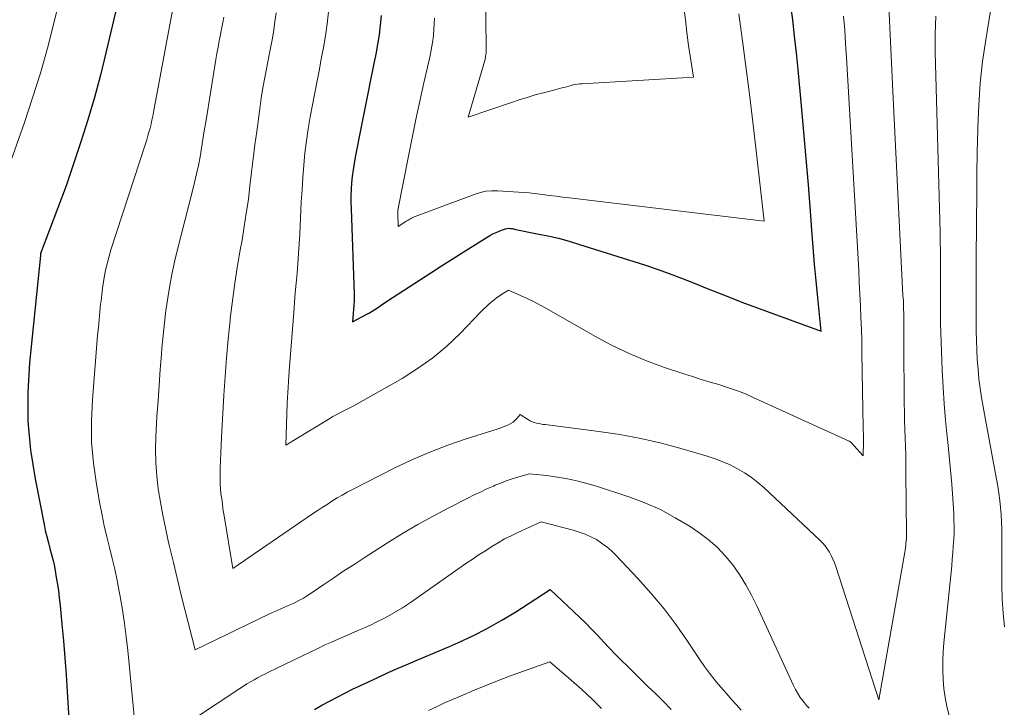
# Model space of a CAD drawing. Units: feet. Extents: x 1204172 to 1206195, y 7076370 to 7083870.
# Drawn here: x 1205123 to 1205171, y 7080022 to 7080056 of the extents above; entities that cross this region are included whole.
import ezdxf

# ---------------------------------------------------------------- set-up
doc = ezdxf.new("R2010")
doc.units = ezdxf.units.FT
doc.header["$MEASUREMENT"] = 0
doc.layers.add('Level 44', color=7, linetype='Continuous', lineweight=0)
doc.layers.add('Level 45', color=7, linetype='Continuous', lineweight=0)

msp = doc.modelspace()

# ---------------------------------------------------------------- linework, layer by layer
at = {"layer": 'Level 44', "color": 32, "linetype": 'Continuous', "lineweight": 30, "flags": 128}
for points, elevation in [([(1205128.09, 7080057.35), (1205127.32, 7080054.05), (1205127.05, 7080052.96), (1205126.76, 7080051.87), (1205126.44, 7080050.79), (1205126.1, 7080049.71), (1205125.38, 7080047.57), (1205124.15, 7080044.35), (1205124.13, 7080044.27), (1205124.12, 7080044.17), (1205123.59, 7080038.93), (1205123.51, 7080037.51), (1205123.51, 7080036.09), (1205123.64, 7080034.67), (1205123.86, 7080033.27), (1205124.3, 7080031.05), (1205124.36, 7080030.75), (1205124.43, 7080030.46), (1205124.51, 7080030.16), (1205124.58, 7080029.87), (1205124.66, 7080029.58), (1205124.74, 7080029.29), (1205124.8, 7080028.99), (1205124.86, 7080028.69), (1205124.88, 7080028.56), (1205124.94, 7080028.2), (1205125, 7080027.83), (1205125.04, 7080027.47), (1205125.08, 7080027.1), (1205125.17, 7080026.19), (1205125.24, 7080025.37), (1205125.31, 7080024.55), (1205125.37, 7080023.72), (1205125.43, 7080022.9), (1205125.73, 7080017.79)], 2250), ([(1205140.76, 7080055.87), (1205140.71, 7080055.4), (1205140.65, 7080054.93), (1205140.58, 7080054.46), (1205140.49, 7080053.99), (1205140.38, 7080053.46), (1205140.23, 7080052.73), (1205140.08, 7080051.99), (1205139.94, 7080051.26), (1205139.79, 7080050.52), (1205139.48, 7080048.97), (1205139.43, 7080048.66), (1205139.38, 7080048.35), (1205139.34, 7080048.03), (1205139.31, 7080047.72), (1205139.29, 7080047.4), (1205139.28, 7080047.08), (1205139.28, 7080046.77), (1205139.29, 7080046.45), (1205139.43, 7080042.28), (1205139.43, 7080042.22), (1205139.43, 7080042.15), (1205139.43, 7080042.08), (1205139.43, 7080042.02), (1205139.43, 7080041.95), (1205139.43, 7080041.88), (1205139.42, 7080041.81), (1205139.42, 7080041.75), (1205139.36, 7080040.93), (1205140.06, 7080041.31), (1205140.19, 7080041.38), (1205140.32, 7080041.46), (1205140.44, 7080041.54), (1205140.57, 7080041.62), (1205140.69, 7080041.7), (1205140.81, 7080041.79), (1205140.94, 7080041.87), (1205141.06, 7080041.95), (1205143.17, 7080043.32), (1205143.7, 7080043.66), (1205144.22, 7080043.99), (1205144.75, 7080044.33), (1205145.28, 7080044.66), (1205146.06, 7080045.14), (1205146.21, 7080045.22), (1205146.36, 7080045.29), (1205146.51, 7080045.36), (1205146.67, 7080045.42), (1205146.82, 7080045.47), (1205146.9, 7080045.49), (1205146.99, 7080045.5), (1205147.07, 7080045.49), (1205147.15, 7080045.48), (1205147.32, 7080045.43), (1205148.37, 7080045.23), (1205148.89, 7080045.13), (1205149.41, 7080045.01), (1205149.93, 7080044.87), (1205150.44, 7080044.71), (1205153.61, 7080043.71), (1205154.22, 7080043.5), (1205154.81, 7080043.29), (1205155.41, 7080043.07), (1205155.99, 7080042.83), (1205156.58, 7080042.59), (1205157.17, 7080042.36), (1205157.76, 7080042.13), (1205158.36, 7080041.9), (1205162.23, 7080040.47), (1205162.06, 7080042.11), (1205161.98, 7080042.93), (1205161.9, 7080043.75), (1205161.84, 7080044.58), (1205161.77, 7080045.4), (1205161.71, 7080046.33), (1205161.61, 7080047.61), (1205161.5, 7080048.9), (1205161.39, 7080050.19), (1205161.27, 7080051.47), (1205161.1, 7080053.25), (1205161.02, 7080054.05), (1205160.93, 7080054.86), (1205160.84, 7080055.66), (1205160.73, 7080056.46)], 2240), ([(1205137.5, 7080022.02), (1205137.86, 7080022.23), (1205138.23, 7080022.43), (1205138.61, 7080022.63), (1205138.98, 7080022.82), (1205139.36, 7080023.01), (1205140.1, 7080023.36), (1205140.59, 7080023.59), (1205141.09, 7080023.82), (1205141.58, 7080024.04), (1205142.08, 7080024.25), (1205142.58, 7080024.46), (1205143.08, 7080024.67), (1205143.58, 7080024.88), (1205144.08, 7080025.1), (1205144.52, 7080025.29), (1205145.23, 7080025.62), (1205145.93, 7080025.97), (1205146.61, 7080026.36), (1205147.28, 7080026.76), (1205149, 7080027.87), (1205150.45, 7080026.51), (1205150.75, 7080026.23), (1205151.04, 7080025.93), (1205151.33, 7080025.63), (1205151.61, 7080025.33), (1205151.89, 7080025.02), (1205152.18, 7080024.72), (1205152.47, 7080024.43), (1205152.77, 7080024.14), (1205153.77, 7080023.15), (1205154.16, 7080022.78), (1205154.53, 7080022.41), (1205154.91, 7080022.03)], 2250)]:
    msp.add_lwpolyline(points, dxfattribs=dict(at, elevation=elevation))
at = {"layer": 'Level 45', "color": 32, "linetype": 'Continuous', "lineweight": 0, "flags": 128}
for points, elevation in [([(1205145.81, 7080060.31), (1205145.88, 7080054.25), (1205145.88, 7080054.18), (1205145.88, 7080054.11), (1205145.87, 7080054.04), (1205145.86, 7080053.97), (1205145.85, 7080053.89), (1205145.84, 7080053.82), (1205145.83, 7080053.75), (1205145.81, 7080053.68), (1205145, 7080050.92), (1205147.11, 7080051.64), (1205147.49, 7080051.76), (1205147.88, 7080051.88), (1205148.27, 7080052), (1205148.67, 7080052.1), (1205149.23, 7080052.25), (1205149.34, 7080052.28), (1205149.46, 7080052.31), (1205149.57, 7080052.34), (1205149.68, 7080052.37), (1205149.8, 7080052.4), (1205149.91, 7080052.43), (1205150.02, 7080052.46), (1205150.12, 7080052.49), (1205150.23, 7080052.51), (1205150.34, 7080052.53), (1205150.45, 7080052.54), (1205150.56, 7080052.55), (1205155.99, 7080052.87), (1205155.76, 7080054.41), (1205155.67, 7080055.04), (1205155.6, 7080055.66), (1205155.53, 7080056.29)], 2236), ([(1205135.62, 7080056), (1205135.57, 7080055.59), (1205135.51, 7080055.18), (1205135.45, 7080054.77), (1205135.37, 7080054.36), (1205135.29, 7080053.95), (1205135.21, 7080053.54), (1205135.17, 7080053.35), (1205135.07, 7080052.85), (1205134.98, 7080052.34), (1205134.9, 7080051.84), (1205134.83, 7080051.33), (1205134.68, 7080050.22), (1205134.59, 7080049.56), (1205134.51, 7080048.89), (1205134.43, 7080048.23), (1205134.35, 7080047.57), (1205134.27, 7080046.9), (1205134.17, 7080046.24), (1205134.07, 7080045.58), (1205133.96, 7080044.92), (1205133.89, 7080044.53), (1205133.74, 7080043.68), (1205133.61, 7080042.82), (1205133.49, 7080041.96), (1205133.39, 7080041.1), (1205133.38, 7080041), (1205133.28, 7080040.09), (1205133.2, 7080039.18), (1205133.13, 7080038.27), (1205133.07, 7080037.35), (1205132.96, 7080035.29), (1205132.94, 7080034.92), (1205132.92, 7080034.54), (1205132.91, 7080034.16), (1205132.9, 7080033.79), (1205132.89, 7080033.53), (1205132.89, 7080033.28), (1205132.89, 7080033.03), (1205132.91, 7080032.79), (1205132.93, 7080032.54), (1205132.97, 7080032.3), (1205133, 7080032.05), (1205133.03, 7080031.81), (1205133.07, 7080031.56), (1205133.51, 7080028.9), (1205137.4, 7080031.56), (1205137.63, 7080031.72), (1205137.87, 7080031.88), (1205138.11, 7080032.03), (1205138.35, 7080032.19), (1205138.6, 7080032.34), (1205138.85, 7080032.48), (1205139.1, 7080032.62), (1205139.35, 7080032.75), (1205141.39, 7080033.79), (1205142.25, 7080034.2), (1205143.12, 7080034.58), (1205144.01, 7080034.92), (1205144.9, 7080035.22), (1205146.46, 7080035.72), (1205146.59, 7080035.76), (1205146.71, 7080035.81), (1205146.84, 7080035.86), (1205146.96, 7080035.91), (1205147.08, 7080035.97), (1205147.19, 7080036.04), (1205147.28, 7080036.12), (1205147.37, 7080036.21), (1205147.53, 7080036.41), (1205147.94, 7080036.15), (1205148.03, 7080036.1), (1205148.12, 7080036.05), (1205148.22, 7080036.02), (1205148.33, 7080035.99), (1205148.43, 7080035.97), (1205148.53, 7080035.95), (1205148.64, 7080035.93), (1205148.75, 7080035.92), (1205151.37, 7080035.58), (1205152.4, 7080035.43), (1205153.42, 7080035.24), (1205154.43, 7080035.01), (1205155.44, 7080034.74), (1205156.67, 7080034.38), (1205157.05, 7080034.25), (1205157.43, 7080034.11), (1205157.79, 7080033.95), (1205158.15, 7080033.77), (1205158.49, 7080033.57), (1205158.82, 7080033.35), (1205159.14, 7080033.1), (1205159.44, 7080032.84), (1205162.16, 7080030.29), (1205162.29, 7080030.16), (1205162.42, 7080030.01), (1205162.53, 7080029.86), (1205162.63, 7080029.7), (1205162.72, 7080029.53), (1205162.8, 7080029.36), (1205162.88, 7080029.18), (1205162.94, 7080029), (1205165.04, 7080022.49), (1205166.31, 7080029.69), (1205166.33, 7080029.8), (1205166.35, 7080029.91), (1205166.36, 7080030.02), (1205166.37, 7080030.14), (1205166.38, 7080030.25), (1205166.39, 7080030.36), (1205166.39, 7080030.47), (1205166.4, 7080030.58), (1205166.37, 7080033.59), (1205166.37, 7080034.01), (1205166.36, 7080034.43), (1205166.34, 7080034.85), (1205166.33, 7080035.28), (1205166.31, 7080035.7), (1205166.3, 7080036.12), (1205166.29, 7080036.54), (1205166.28, 7080036.96), (1205166.26, 7080039.92), (1205166.26, 7080040.18), (1205166.26, 7080040.45), (1205166.26, 7080040.71), (1205166.26, 7080040.98), (1205166.26, 7080041.27), (1205166.26, 7080041.39), (1205166.25, 7080041.51), (1205166.25, 7080041.62), (1205166.25, 7080041.74), (1205166.24, 7080041.86), (1205166.24, 7080041.98), (1205166.23, 7080042.09), (1205166.22, 7080042.21), (1205165.74, 7080051.84), (1205165.41, 7080059.08)], 2244), ([(1205125.25, 7080057.44), (1205124.78, 7080055.51), (1205124.46, 7080054.28), (1205124.12, 7080053.07), (1205123.74, 7080051.86), (1205123.34, 7080050.66), (1205121.93, 7080046.71)], 2252), ([(1205169.93, 7080038.16), (1205169.89, 7080038.63), (1205169.85, 7080039.09), (1205169.82, 7080039.56), (1205169.81, 7080040.02), (1205169.8, 7080040.49), (1205169.8, 7080042.31), (1205169.8, 7080043.04), (1205169.8, 7080043.77), (1205169.8, 7080044.5), (1205169.81, 7080045.23), (1205169.81, 7080045.95), (1205169.82, 7080047.04), (1205169.83, 7080048.12), (1205169.85, 7080049.21), (1205169.87, 7080050.3), (1205169.88, 7080050.44), (1205169.92, 7080051.51), (1205169.99, 7080052.57), (1205170.11, 7080053.63), (1205170.26, 7080054.69), (1205170.75, 7080057.73)], 2248), ([(1205130.56, 7080056.12), (1205129.64, 7080051.16), (1205129.6, 7080050.97), (1205129.56, 7080050.77), (1205129.52, 7080050.58), (1205129.47, 7080050.38), (1205129.42, 7080050.19), (1205129.37, 7080050), (1205129.31, 7080049.81), (1205129.25, 7080049.62), (1205127.56, 7080044.44), (1205127.47, 7080044.13), (1205127.39, 7080043.83), (1205127.32, 7080043.52), (1205127.25, 7080043.2), (1205127.2, 7080042.89), (1205127.15, 7080042.57), (1205127.11, 7080042.26), (1205127.08, 7080041.94), (1205127.06, 7080041.81), (1205127.02, 7080041.43), (1205126.98, 7080041.04), (1205126.95, 7080040.66), (1205126.91, 7080040.28), (1205126.66, 7080037.13), (1205126.62, 7080036.1), (1205126.62, 7080035.07), (1205126.71, 7080034.04), (1205126.85, 7080033.02), (1205127.02, 7080032.05), (1205127.13, 7080031.51), (1205127.24, 7080030.98), (1205127.36, 7080030.45), (1205127.49, 7080029.92), (1205127.63, 7080029.39), (1205127.75, 7080028.86), (1205127.86, 7080028.32), (1205127.97, 7080027.78), (1205128.01, 7080027.54), (1205128.12, 7080026.88), (1205128.22, 7080026.22), (1205128.3, 7080025.56), (1205128.38, 7080024.9), (1205128.81, 7080020.51)], 2248), ([(1205138.18, 7080056.05), (1205138.11, 7080055.47), (1205138.03, 7080054.89), (1205137.94, 7080054.32), (1205137.83, 7080053.75), (1205137.72, 7080053.18), (1205137.61, 7080052.6), (1205137.5, 7080052.03), (1205137.4, 7080051.52), (1205137.28, 7080050.93), (1205137.19, 7080050.35), (1205137.1, 7080049.76), (1205137.03, 7080049.17), (1205136.98, 7080048.57), (1205136.93, 7080047.98), (1205136.89, 7080047.38), (1205136.85, 7080046.79), (1205136.78, 7080045.21), (1205136.75, 7080044.74), (1205136.72, 7080044.26), (1205136.69, 7080043.78), (1205136.65, 7080043.3), (1205136.6, 7080042.82), (1205136.56, 7080042.35), (1205136.52, 7080041.87), (1205136.49, 7080041.39), (1205136.26, 7080038.54), (1205136.23, 7080038.01), (1205136.19, 7080037.49), (1205136.17, 7080036.96), (1205136.15, 7080036.43), (1205136.1, 7080034.92), (1205138.25, 7080036.22), (1205138.4, 7080036.31), (1205138.55, 7080036.4), (1205138.71, 7080036.48), (1205138.87, 7080036.56), (1205139.03, 7080036.64), (1205139.19, 7080036.72), (1205139.35, 7080036.8), (1205139.5, 7080036.89), (1205141.77, 7080038.17), (1205142.53, 7080038.65), (1205143.27, 7080039.17), (1205143.95, 7080039.75), (1205144.61, 7080040.37), (1205145.63, 7080041.43), (1205145.75, 7080041.55), (1205145.87, 7080041.67), (1205145.99, 7080041.78), (1205146.12, 7080041.89), (1205146.25, 7080041.99), (1205146.38, 7080042.1), (1205146.52, 7080042.19), (1205146.65, 7080042.28), (1205146.96, 7080042.47), (1205147.59, 7080042.2), (1205147.91, 7080042.06), (1205148.22, 7080041.91), (1205148.52, 7080041.75), (1205148.82, 7080041.59), (1205151.18, 7080040.24), (1205152, 7080039.8), (1205152.85, 7080039.39), (1205153.71, 7080039.03), (1205154.59, 7080038.71), (1205155.53, 7080038.4), (1205155.95, 7080038.26), (1205156.38, 7080038.12), (1205156.81, 7080037.99), (1205157.24, 7080037.87), (1205157.66, 7080037.73), (1205158.09, 7080037.59), (1205158.5, 7080037.43), (1205158.91, 7080037.25), (1205163.59, 7080035.12), (1205163.68, 7080035.06), (1205164.28, 7080034.4), (1205164.29, 7080035.1), (1205164.29, 7080035.11), (1205164.29, 7080035.13), (1205164.29, 7080035.15), (1205164.29, 7080035.16), (1205164.29, 7080035.23), (1205164.29, 7080035.25), (1205164.29, 7080035.26), (1205164.29, 7080035.28), (1205164.29, 7080035.3), (1205164.29, 7080035.43), (1205164.29, 7080035.51), (1205164.28, 7080035.6), (1205164.28, 7080035.68), (1205164.28, 7080035.76), (1205164.22, 7080039.42), (1205164.21, 7080040), (1205164.19, 7080040.57), (1205164.17, 7080041.14), (1205164.15, 7080041.71), (1205164.12, 7080042.28), (1205164.09, 7080042.85), (1205164.06, 7080043.43), (1205164.03, 7080044), (1205163.46, 7080053.83), (1205163.42, 7080054.5), (1205163.38, 7080055.17), (1205163.32, 7080055.84)], 2242), ([(1205143.35, 7080055.74), (1205143.34, 7080055.47), (1205143.33, 7080055.19), (1205143.3, 7080054.92), (1205143.27, 7080054.65), (1205143.23, 7080054.38), (1205143.18, 7080054.11), (1205143.12, 7080053.84), (1205142.84, 7080052.59), (1205142.64, 7080051.7), (1205142.44, 7080050.81), (1205142.26, 7080049.91), (1205142.08, 7080049.02), (1205141.57, 7080046.38), (1205141.57, 7080046.36), (1205141.57, 7080046.34), (1205141.56, 7080046.33), (1205141.56, 7080046.31), (1205141.56, 7080046.24), (1205141.56, 7080046.23), (1205141.56, 7080046.21), (1205141.56, 7080046.19), (1205141.56, 7080046.18), (1205141.59, 7080045.59), (1205141.96, 7080045.82), (1205142.01, 7080045.86), (1205142.07, 7080045.89), (1205142.12, 7080045.93), (1205142.18, 7080045.96), (1205142.24, 7080045.99), (1205142.3, 7080046.02), (1205142.36, 7080046.05), (1205142.42, 7080046.07), (1205145.34, 7080047.16), (1205145.6, 7080047.24), (1205145.86, 7080047.3), (1205146.13, 7080047.32), (1205146.4, 7080047.32), (1205146.44, 7080047.32), (1205146.69, 7080047.31), (1205146.95, 7080047.29), (1205147.2, 7080047.28), (1205147.46, 7080047.26), (1205147.97, 7080047.22), (1205148.63, 7080047.14), (1205148.96, 7080047.1), (1205149.29, 7080047.06), (1205149.62, 7080047.02), (1205149.95, 7080046.98), (1205159.44, 7080045.85), (1205159.04, 7080049.42), (1205158.9, 7080050.67), (1205158.75, 7080051.91), (1205158.59, 7080053.15), (1205158.42, 7080054.39), (1205158.21, 7080055.96)], 2238), ([(1205133.07, 7080055.79), (1205133.03, 7080055.54), (1205132.98, 7080055.29), (1205132.93, 7080055.05), (1205132.91, 7080054.94), (1205132.85, 7080054.64), (1205132.79, 7080054.33), (1205132.73, 7080054.03), (1205132.68, 7080053.73), (1205132.19, 7080050.67), (1205132.12, 7080050.25), (1205132.05, 7080049.82), (1205131.98, 7080049.4), (1205131.91, 7080048.98), (1205131.83, 7080048.56), (1205131.74, 7080048.15), (1205131.64, 7080047.73), (1205131.54, 7080047.32), (1205130.82, 7080044.52), (1205130.68, 7080043.92), (1205130.55, 7080043.32), (1205130.44, 7080042.71), (1205130.34, 7080042.1), (1205130.25, 7080041.49), (1205130.18, 7080040.88), (1205130.11, 7080040.26), (1205130.05, 7080039.65), (1205130.03, 7080039.36), (1205129.97, 7080038.6), (1205129.91, 7080037.84), (1205129.86, 7080037.08), (1205129.81, 7080036.32), (1205129.76, 7080035.33), (1205129.74, 7080034.69), (1205129.75, 7080034.05), (1205129.8, 7080033.41), (1205129.87, 7080032.78), (1205129.98, 7080032.14), (1205130.09, 7080031.51), (1205130.22, 7080030.88), (1205130.36, 7080030.25), (1205130.42, 7080029.97), (1205130.61, 7080029.2), (1205130.79, 7080028.43), (1205130.98, 7080027.67), (1205131.17, 7080026.9), (1205131.68, 7080024.93), (1205135.27, 7080026.67), (1205135.41, 7080026.74), (1205135.56, 7080026.81), (1205135.71, 7080026.87), (1205135.86, 7080026.94), (1205136, 7080027), (1205136.15, 7080027.07), (1205136.3, 7080027.13), (1205136.45, 7080027.2), (1205136.56, 7080027.25), (1205136.76, 7080027.36), (1205136.96, 7080027.46), (1205137.15, 7080027.58), (1205137.34, 7080027.7), (1205137.95, 7080028.12), (1205138.44, 7080028.45), (1205138.93, 7080028.78), (1205139.43, 7080029.1), (1205139.92, 7080029.42), (1205141.06, 7080030.15), (1205141.79, 7080030.61), (1205142.54, 7080031.05), (1205143.29, 7080031.46), (1205144.06, 7080031.86), (1205144.98, 7080032.33), (1205145.29, 7080032.49), (1205145.6, 7080032.63), (1205145.91, 7080032.78), (1205146.23, 7080032.92), (1205146.32, 7080032.96), (1205146.59, 7080033.07), (1205146.86, 7080033.17), (1205147.14, 7080033.27), (1205147.42, 7080033.35), (1205147.98, 7080033.52), (1205148.84, 7080033.43), (1205149.14, 7080033.39), (1205149.45, 7080033.34), (1205149.76, 7080033.29), (1205150.07, 7080033.23), (1205150.37, 7080033.16), (1205150.67, 7080033.08), (1205150.97, 7080033), (1205151.27, 7080032.91), (1205152.84, 7080032.4), (1205153.62, 7080032.11), (1205154.38, 7080031.78), (1205155.11, 7080031.38), (1205155.83, 7080030.95), (1205156.25, 7080030.66), (1205156.71, 7080030.32), (1205157.15, 7080029.94), (1205157.54, 7080029.52), (1205157.91, 7080029.08), (1205158.24, 7080028.6), (1205158.55, 7080028.11), (1205158.83, 7080027.6), (1205159.09, 7080027.08), (1205160.88, 7080023.19), (1205160.98, 7080022.99), (1205161.09, 7080022.8), (1205161.21, 7080022.61), (1205161.35, 7080022.43), (1205161.41, 7080022.35), (1205161.52, 7080022.22), (1205161.64, 7080022.08)], 2246), ([(1205168.47, 7080021.73), (1205168.37, 7080022.17), (1205168.28, 7080022.6), (1205168.22, 7080023.05), (1205168.18, 7080023.49), (1205168.16, 7080023.94), (1205168.16, 7080024.39), (1205168.18, 7080024.83), (1205168.21, 7080025.28), (1205168.6, 7080029.03), (1205168.63, 7080029.35), (1205168.66, 7080029.67), (1205168.68, 7080029.99), (1205168.7, 7080030.31), (1205168.72, 7080030.63), (1205168.72, 7080030.95), (1205168.71, 7080031.27), (1205168.7, 7080031.59), (1205168.65, 7080032.32), (1205168.6, 7080033.01), (1205168.54, 7080033.69), (1205168.48, 7080034.38), (1205168.41, 7080035.06), (1205168.38, 7080035.32), (1205168.3, 7080036.13), (1205168.23, 7080036.94), (1205168.18, 7080037.75), (1205168.14, 7080038.57), (1205168.08, 7080039.95), (1205168.07, 7080040.39), (1205168.06, 7080040.83), (1205168.06, 7080041.28), (1205168.06, 7080041.72), (1205168.06, 7080042.16), (1205168.06, 7080042.61), (1205168.06, 7080043.05), (1205168.06, 7080043.49), (1205168.05, 7080043.95), (1205168.05, 7080044.4), (1205168.04, 7080044.85), (1205168.03, 7080045.29), (1205167.8, 7080054.1), (1205167.8, 7080054.97), (1205167.82, 7080055.84)], 2246), ([(1205171.18, 7080026.05), (1205171.11, 7080026.72), (1205171.07, 7080027.4), (1205171.05, 7080028.07), (1205171.05, 7080028.37), (1205171.05, 7080028.9), (1205171.05, 7080029.42), (1205171.05, 7080029.95), (1205171.04, 7080030.48), (1205171.04, 7080030.83), (1205171.03, 7080031.18), (1205171.02, 7080031.53), (1205170.99, 7080031.88), (1205170.95, 7080032.22), (1205170.9, 7080032.57), (1205170.85, 7080032.92), (1205170.79, 7080033.26), (1205170.73, 7080033.6), (1205170.14, 7080036.78), (1205170.06, 7080037.24), (1205169.99, 7080037.7), (1205169.93, 7080038.16)], 2248), ([(1205129.24, 7080019.99), (1205133.86, 7080023.05), (1205134.03, 7080023.16), (1205134.2, 7080023.27), (1205134.37, 7080023.37), (1205134.55, 7080023.47), (1205134.72, 7080023.57), (1205134.9, 7080023.66), (1205135.07, 7080023.75), (1205135.25, 7080023.84), (1205137.69, 7080025.02), (1205138.01, 7080025.17), (1205138.33, 7080025.31), (1205138.65, 7080025.45), (1205138.97, 7080025.59), (1205139.29, 7080025.73), (1205139.62, 7080025.87), (1205139.94, 7080026.01), (1205140.26, 7080026.16), (1205140.51, 7080026.28), (1205140.94, 7080026.5), (1205141.37, 7080026.73), (1205141.79, 7080026.98), (1205142.19, 7080027.25), (1205144.94, 7080029.17), (1205145.24, 7080029.37), (1205145.54, 7080029.58), (1205145.84, 7080029.77), (1205146.15, 7080029.97), (1205146.46, 7080030.16), (1205146.77, 7080030.34), (1205147.1, 7080030.5), (1205147.42, 7080030.66), (1205148.56, 7080031.18), (1205150.13, 7080030.77), (1205150.42, 7080030.68), (1205150.71, 7080030.57), (1205150.98, 7080030.45), (1205151.26, 7080030.31), (1205151.51, 7080030.14), (1205151.76, 7080029.96), (1205151.99, 7080029.76), (1205152.21, 7080029.55), (1205153.28, 7080028.41), (1205153.93, 7080027.68), (1205154.56, 7080026.93), (1205155.15, 7080026.15), (1205155.71, 7080025.35), (1205156.26, 7080024.52), (1205156.53, 7080024.12), (1205156.82, 7080023.73), (1205157.12, 7080023.35), (1205157.44, 7080022.98), (1205157.62, 7080022.78), (1205157.85, 7080022.51), (1205158.09, 7080022.25), (1205158.33, 7080021.99)], 2248), ([(1205143.07, 7080021.98), (1205143.45, 7080022.16), (1205143.84, 7080022.34), (1205144.23, 7080022.51), (1205144.62, 7080022.67), (1205145.3, 7080022.96), (1205145.91, 7080023.21), (1205146.52, 7080023.45), (1205147.14, 7080023.69), (1205147.75, 7080023.91), (1205148.99, 7080024.35), (1205150.02, 7080023.46), (1205150.53, 7080023.01), (1205151.03, 7080022.55), (1205151.51, 7080022.07)], 2252)]:
    msp.add_lwpolyline(points, dxfattribs=dict(at, elevation=elevation))

doc.saveas('drawing.dxf')
